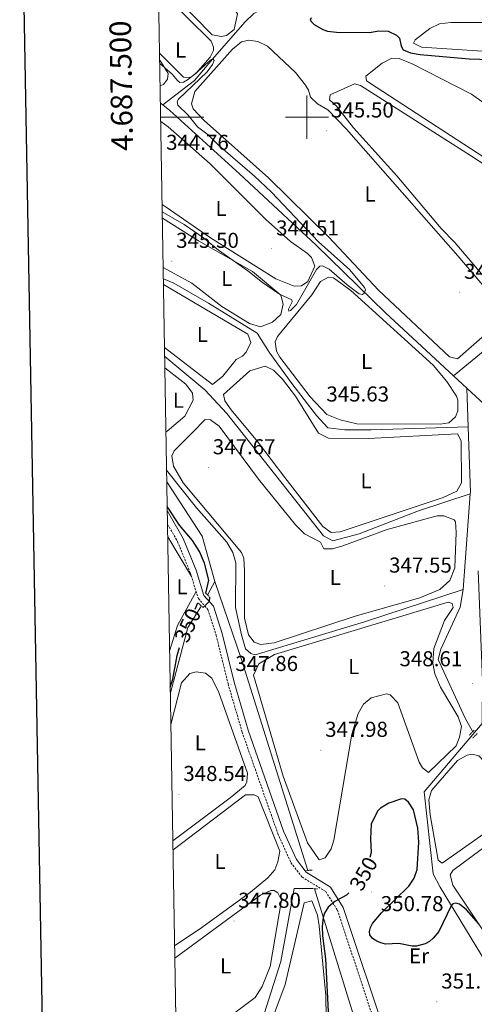
# Model space of a CAD drawing. Units: metres. Extents: x 617554 to 622059, y 4685073 to 4688119.
# Drawn here: x 618367 to 618578, y 4687088 to 4687545 of the extents above; entities that cross this region are included whole.
import ezdxf
from ezdxf.enums import TextEntityAlignment as Align

# ---------------------------------------------------------------- set-up
doc = ezdxf.new("R2010")
doc.units = ezdxf.units.M
doc.header["$MEASUREMENT"] = 0
doc.linetypes.add('TRAZOS', pattern=[0.75, 0.5, -0.25])
doc.linetypes.add('TRAZOSX2', pattern=[1.5, 1, -0.5])
for name, color, linetype, lineweight in [('Carátula', 7, 'Continuous', 5), ('Level 13', 5, 'Continuous', 0), ('Level 21', 19, 'Continuous', 0), ('Level 34', 2, 'Continuous', 0), ('Level 36', 19, 'Continuous', 40), ('Level 37', 92, 'Continuous', 0), ('Level 4', 36, 'Continuous', 30), ('Level 41', 19, 'Continuous', 0), ('Level 5', 36, 'Continuous', 0), ('Level 61', 19, 'Continuous', 0), ('Level 63', 7, 'Continuous', 0), ('Level 7', 1, 'Continuous', 0)]:
    doc.layers.add(name, color=color, linetype=linetype, lineweight=lineweight)
doc.styles.add('Arial', font='ARIAL.TTF', dxfattribs={"height": 0.2})

# ---------------------------------------------------------------- blocks, each defined once
blk = doc.blocks.new('5PATER')
at = {"layer": 'Carátula', "linetype": 'Continuous', "lineweight": 5}
h = blk.add_hatch(color=250, dxfattribs=at)
edge = h.paths.add_edge_path()
edge.add_ellipse((0, 0), major_axis=(-1.33, -1.34), ratio=0.999422, start_angle=0, end_angle=360)

msp = doc.modelspace()

# ---------------------------------------------------------------- linework, layer by layer
at = {"layer": 'Level 13', "color": 5, "linetype": 'Continuous', "lineweight": 0, "ltscale": 0.5}
for points in [[(618811.23, 4687603.24, 353.73), (618796.28, 4687587.91, 352.97), (618770.02, 4687564.8, 351.94), (618744.2, 4687539.49, 350.61), (618724.46, 4687521.32, 349.29), (618685.25, 4687483.03, 348.34), (618674.61, 4687474.87, 347.96), (618666.73, 4687471.83, 348.15), (618602.2, 4687410.17, 345.87), (618589.92, 4687397.68, 345.76), (618568.1, 4687379.89, 345.12)], [(618477.07, 4687549.05, 347.25), (618475.4, 4687548.2, 347.2), (618471.21, 4687544.16, 346.92), (618456.21, 4687526.92, 345.31), (618447.7, 4687516.99, 345.17), (618433.05, 4687505.67, 342.65)], [(618431.94, 4687506.52, 342.65), (618433.05, 4687505.67, 342.65)], [(618568.1, 4687379.89, 345.12), (618536.48, 4687409.1, 344.48), (618504.28, 4687440.53, 343.81), (618468.65, 4687473.6, 344.19), (618436.37, 4687503.09, 342.65), (618433.05, 4687505.67, 342.65)], [(618574.93, 4687356.1, 345.91), (618529.92, 4687354.67, 345.01), (618517.64, 4687354.67, 345.01), (618509.67, 4687355.67, 345.01), (618504.5, 4687361.33, 345.01), (618493.08, 4687376.28, 345.01), (618482.52, 4687390.82, 345.01), (618476.92, 4687399.71, 345.01), (618454.3, 4687413.65, 345.01), (618438.14, 4687422.94, 345.01), (618433.32, 4687424.83, 345.01)], [(618575.94, 4687324.96, 347.04), (618551.92, 4687317.11, 346.85), (618524.27, 4687306.49, 346.7), (618512.03, 4687303.16, 347.04), (618507.73, 4687305.55, 346.76), (618462.75, 4687362.35, 346.47), (618452.58, 4687373.38, 346.47), (618433.93, 4687388.78, 346.47)], [(618574.31, 4687374.16, 345.24), (618568.1, 4687379.89, 345.12)], [(618745.64, 4687198.4, 347.18), (618734.37, 4687211.67, 347.21), (618707.01, 4687247.39, 347.22), (618691.06, 4687266.34, 347.6), (618574.31, 4687374.16, 345.24)], [(618574.93, 4687356.1, 345.91), (618574.31, 4687374.16, 345.24)], [(618575.94, 4687324.96, 347.04), (618575.99, 4687325.56, 347.04), (618574.93, 4687356.1, 345.91)], [(618572.62, 4687280.6, 347.6), (618526.78, 4687265.46, 346.96), (618476, 4687250.2, 347.37), (618473.97, 4687250.79, 347.55), (618471.47, 4687253.05, 347.55), (618469.54, 4687259.46, 347.55), (618466.87, 4687272.19, 347.55), (618466.97, 4687292.89, 347.32), (618465.62, 4687297.72, 347.18), (618462.75, 4687302.49, 347.37), (618448.7, 4687318.51, 347.01), (618434.82, 4687335.94, 347.01)], [(618572.62, 4687280.6, 347.6), (618575.94, 4687324.96, 347.04)], [(618577.12, 4687214.46, 348.18), (618573.58, 4687220.71, 348.14), (618561.1, 4687248.07, 347.98), (618562.33, 4687252.87, 347.82), (618571.34, 4687272.37, 347.73), (618572.62, 4687280.6, 347.6)], [(618502.05, 4687141.66, 349.88), (618494.1, 4687141.63, 347.01), (618487.85, 4687107.69, 347.01), (618471.26, 4687055.77, 347.01), (618461.35, 4687027.69, 347.01)]]:
    msp.add_polyline3d(points, dxfattribs=at)
at = {"layer": 'Level 21', "color": 19, "linetype": 'Continuous', "lineweight": 0}
msp.add_polyline3d([(618435.15, 4687316.98, 349.46), (618442.49, 4687304.21, 349.51), (618448.48, 4687289.51, 349.51), (618452.17, 4687277.84, 349.51), (618456.59, 4687272.76, 349.13), (618460.66, 4687260.12, 348.75), (618466.2, 4687237.57, 347.42), (618472.71, 4687215.2, 347.99), (618489.21, 4687168.31, 348.37), (618495.12, 4687155.17, 348.75), (618499.73, 4687149.21, 348.94), (618510.92, 4687142.33, 349.51), (618516.86, 4687132.88, 349.88), (618537.41, 4687071.11, 351.97), (618551.76, 4687022.69, 353.1), (618555.09, 4687014.22, 352.54), (618558.39, 4687009.6, 352.35)], dxfattribs=at)
at = {"layer": 'Level 21', "color": 19, "linetype": 'TRAZOSX2', "lineweight": 0}
msp.add_polyline3d([(618435.25, 4687310.91, 349.47), (618439.84, 4687302.92, 349.51), (618445.72, 4687288.51, 349.51), (618449.55, 4687276.38, 349.51), (618453.98, 4687271.29, 349.13), (618457.83, 4687259.32, 348.75), (618463.36, 4687236.81, 347.42), (618469.92, 4687214.31, 347.99), (618486.48, 4687167.22, 348.37), (618492.58, 4687153.65, 348.75), (618497.73, 4687146.99, 348.94), (618508.8, 4687140.19, 349.51), (618514.19, 4687131.61, 349.88), (618534.61, 4687070.23, 351.97), (618548.99, 4687021.73, 353.1), (618552.49, 4687012.81, 352.54), (618555.85, 4687008.1, 352.35)], dxfattribs=at)
at = {"layer": 'Level 21', "color": 1, "linetype": 'TRAZOS', "lineweight": 0}
for points in [[(618454.9, 4687276.85, 348.9), (618453.08, 4687278.9, 348.9)], [(618449.36, 4687274.37, 348.9), (618451.76, 4687272.22, 348.9)], [(618577.83, 4687215.16, 348.24), (618575.48, 4687212.85, 348.43)], [(618579.17, 4687213.6, 348.43), (618577.02, 4687211.48, 348.62)], [(618499.79, 4687150.02, 349.38), (618502.51, 4687150.2, 349.38)], [(618503.6, 4687141.55, 349.76), (618502.05, 4687141.66, 349.76)], [(618504.96, 4687141.45, 349.76), (618503.6, 4687141.55, 349.76)]]:
    msp.add_polyline3d(points, dxfattribs=at)
at = {"layer": 'Level 34', "color": 19, "linetype": 'Continuous', "lineweight": 0}
for points in [[(618500.51, 4687150.07, 348.6), (618469.58, 4687248.02, 347.51), (618457.26, 4687284.2, 349.48), (618451.33, 4687305.4, 349.14), (618434.92, 4687330.62, 348.94)], [(618567.94, 4687014.63, 351.91), (618585.66, 4687078.82, 350.09), (618590.33, 4687095.72, 350.11), (618561.89, 4687142.22, 349.29), (618558.74, 4687148.45, 349.09), (618554.59, 4687186.61, 348.69), (618581.42, 4687218.31, 348.59), (618581.68, 4687238.29, 348.91), (618579.62, 4687289.23, 347.73)], [(618453.96, 4687278.28, 349.63), (618457.26, 4687284.2, 349.48)], [(618436.57, 4687232.53, 349.65), (618444.62, 4687262.83, 349.97), (618450.71, 4687272.48, 350.01)], [(618525.79, 4687071.12, 351.1), (618522.17, 4687081.23, 350.95), (618503.6, 4687141.55, 349.37)]]:
    msp.add_polyline3d(points, dxfattribs=at)
at = {"layer": 'Level 36', "color": 92, "linetype": 'Continuous', "lineweight": 0}
for points in [[(618430.97, 4687563.83, 346.29), (618456.02, 4687538.21, 346.34), (618460.38, 4687537.4, 346.34), (618462.61, 4687537.87, 346.34), (618466.13, 4687540.75, 346.34), (618467.74, 4687548.01, 346.15), (618465.06, 4687552.11, 346.15), (618432.93, 4687585.56, 346.15), (618430.57, 4687587.93, 346.15)], [(618431.04, 4687559.61, 344.91), (618433.5, 4687557.16, 344.91), (618455.51, 4687535.31, 345.01), (618456.55, 4687532.49, 345.2), (618456.54, 4687531.03, 345.2), (618455.06, 4687527.84, 345.01), (618448.41, 4687520.28, 344.95), (618445.87, 4687518.41, 345.01), (618442.67, 4687518.53, 345.2), (618431.55, 4687529.65, 345.14)], [(618633.64, 4687527.24, 350.51), (618553.36, 4687532.45, 350.51), (618549.59, 4687534.42, 350.51), (618550.28, 4687535.97, 350.51), (618557.12, 4687541.15, 350.51), (618561.64, 4687543.28, 350.51), (618566.85, 4687543.97, 350.51), (618608.75, 4687543.91, 350.41), (618634.35, 4687542.98, 349.76), (618716.34, 4687539.66, 350.19), (618732.48, 4687538.08, 350.32), (618732.27, 4687536.33, 350.32), (618729.81, 4687532.09, 350.32), (618723.06, 4687524.57, 350.51), (618718.27, 4687523.01, 350.51), (618696.12, 4687523.43, 350.51), (618660.26, 4687526.32, 350.7), (618633.64, 4687527.24, 350.51)], [(618447.1, 4687503.92, 345.2), (618446.34, 4687506.15, 345.2), (618447.94, 4687511.86, 345.39), (618465.37, 4687531.51, 345.39), (618469.66, 4687534.97, 345.58), (618473.07, 4687535.72, 345.58), (618477.23, 4687535.2, 345.58), (618481.72, 4687532.9, 345.46), (618494.75, 4687520.8, 345.39), (618499.43, 4687514.78, 345.39), (618500.72, 4687512.6, 345.39), (618501.66, 4687509.29, 345.39), (618504.94, 4687506.26, 345.39), (618509.76, 4687503.41, 345.39), (618518.37, 4687494.37, 345.39), (618570.23, 4687435.5, 345.39), (618590.7, 4687411.57, 345.58)], [(618431.61, 4687526.24, 343.69), (618432.25, 4687525.6, 343.69), (618435.6, 4687520.34, 343.69), (618435.19, 4687517.62, 343.69), (618433.33, 4687515.21, 343.88), (618431.8, 4687514.62, 343.88)], [(618610.61, 4687463.01, 348.24), (618532.23, 4687513.89, 348.09), (618527.72, 4687516.94, 347.86), (618527.45, 4687519.08, 347.86), (618535.06, 4687525.13, 347.86), (618539.54, 4687527.42, 347.86), (618542.84, 4687527.29, 348.05), (618548.93, 4687524.82, 348.24), (618576.46, 4687510.63, 348.24), (618582.35, 4687506.51, 348.24), (618589.13, 4687505.09, 348.24), (618654.51, 4687482.9, 348.23), (618665.45, 4687478.19, 348.24), (618665.81, 4687475.37, 348.24), (618664.54, 4687473.34, 348.24), (618637.95, 4687449.02, 348.05), (618634.65, 4687448.36, 348.24), (618632.62, 4687448.57, 348.24), (618610.61, 4687463.01, 348.24)], [(618568.83, 4687441.82, 346.34), (618562.48, 4687448.27, 346.53), (618541.77, 4687472.77, 347.21), (618521.63, 4687494.97, 347.1), (618513.75, 4687505.03, 347.1), (618510.48, 4687508.06, 346.91), (618510.79, 4687510.29, 346.72), (618522.13, 4687515.41, 346.54), (618524.99, 4687514.63, 346.34), (618576.04, 4687482.21, 346.91), (618627.96, 4687448.32, 346.72), (618629.49, 4687445.5, 346.72), (618624.58, 4687438.78, 346.78), (618611.96, 4687425.07, 346.72), (618599.35, 4687413.73, 346.91), (618595.08, 4687413.28, 346.91), (618590.86, 4687415.97, 347.09), (618568.83, 4687441.82, 346.34)], [(618587.65, 4687403.19, 345.58), (618570.04, 4687387.68, 345.58), (618566.26, 4687388.58, 345.58), (618533.26, 4687419.57, 345.58), (618510.16, 4687444.23, 345.39), (618482.15, 4687471.81, 345.58), (618452.3, 4687498.44, 345.58), (618447.1, 4687503.92, 345.2)], [(618432.09, 4687498.03, 344.26), (618435.6, 4687495.49, 344.26), (618455, 4687478.28, 344.41), (618480.73, 4687452.57, 344.33), (618492.39, 4687442.27, 344.45), (618500.35, 4687436.64, 344.45), (618502.23, 4687434.72, 344.45), (618503.75, 4687430.73, 344.45), (618500.49, 4687423.68, 344.45), (618497.46, 4687421.57, 344.45), (618494.07, 4687421.5, 344.45), (618485.56, 4687424.87, 344.45), (618455.16, 4687443.93, 344.45), (618434.64, 4687458.22, 344.45), (618432.74, 4687459.34, 344.44)], [(618432.84, 4687453.12, 345.25), (618449.62, 4687442.52, 345.2), (618474.74, 4687428.28, 345.16), (618487.92, 4687417.28, 345.2), (618488.96, 4687413.1, 345.39), (618487.85, 4687408.24, 345.39), (618484.1, 4687404.69, 345.39), (618478.45, 4687402.59, 345.55), (618473.36, 4687404.11, 345.77), (618460.43, 4687411.97, 345.77), (618446.45, 4687422.85, 345.77), (618438.04, 4687427.55, 345.73), (618433.23, 4687430.11, 345.73)], [(618501.61, 4687370.12, 345.39), (618487.48, 4687388.51, 345.39), (618485.87, 4687391.3, 345.39), (618485.22, 4687395.57, 345.39), (618486.41, 4687398.08, 345.39), (618502.38, 4687417.45, 345.2), (618506.41, 4687423.63, 345.2), (618510.01, 4687425.73, 345.2), (618512.34, 4687425.33, 345.2), (618520.41, 4687419.42, 345.4), (618558.77, 4687384.79, 345.01), (618565.14, 4687377.14, 345.16), (618569.5, 4687370.32, 345.2), (618570.18, 4687368.59, 345.2), (618570.14, 4687363.59, 345.37), (618569.14, 4687360.75, 345.39), (618566.02, 4687358.05, 345.2), (618562.04, 4687357.31, 345.2), (618523.28, 4687357.54, 345.39), (618515.46, 4687359.31, 345.39), (618509.34, 4687361.92, 345.39), (618501.61, 4687370.12, 345.39)], [(618433.37, 4687422.26, 346.8), (618472.55, 4687399.17, 346.72), (618473.97, 4687395.27, 346.72), (618471.85, 4687390.89, 346.72), (618470.14, 4687389, 346.72), (618467.21, 4687387.47, 346.72), (618460.97, 4687379.73, 346.9), (618456.16, 4687375.82, 346.91), (618433.86, 4687393, 346.91)], [(618434.02, 4687383.47, 347.97), (618443.74, 4687375.93, 348.05), (618446.81, 4687371.83, 348.05), (618447.17, 4687368.52, 348.05), (618443.26, 4687361.01, 348.05), (618435.12, 4687354.17, 348.05), (618434.52, 4687353.85, 348.05)], [(618476.99, 4687349.27, 346.91), (618489.73, 4687332.61, 346.3), (618507.42, 4687309.83, 346.72), (618511.28, 4687307.08, 346.53), (618515.55, 4687307.34, 346.53), (618563.41, 4687323.35, 346.34), (618569.64, 4687326.3, 346.34), (618571.81, 4687330.17, 346.34), (618571.77, 4687349.67, 346.34), (618569.95, 4687352.88, 346.53), (618528.66, 4687350.73, 346.72), (618509.99, 4687350.85, 346.72), (618505.45, 4687353.21, 346.72), (618494.72, 4687370.37, 346.53), (618488.68, 4687378.31, 346.53), (618484.45, 4687382.45, 346.62), (618480.58, 4687384.36, 346.72), (618473.48, 4687382.18, 346.91), (618461.26, 4687371.13, 346.72), (618461.92, 4687368.21, 346.91), (618464.74, 4687364.08, 346.72), (618476.99, 4687349.27, 346.91)], [(618447.05, 4687353.59, 347.48), (618452.73, 4687359.46, 347.48), (618455.15, 4687359.34, 347.48), (618459.28, 4687356.49, 347.48), (618477.53, 4687331.8, 347.29), (618494.72, 4687310.61, 347.67), (618498.86, 4687306.41, 347.67), (618506.4, 4687302.56, 347.67), (618507.92, 4687299.45, 347.67), (618511.9, 4687299.51, 347.67), (618516.72, 4687300.84, 347.5), (618537.29, 4687308.43, 347.1), (618560.62, 4687314.74, 347.1), (618563.63, 4687314.71, 347.1), (618568.51, 4687312.88, 347.1), (618569.04, 4687311.95, 347.1), (618569.33, 4687306.96, 347.1), (618568.78, 4687290.67, 347.28), (618566.51, 4687284.66, 347.38), (618561.8, 4687280.58, 347.48), (618552.57, 4687276.71, 347.48), (618522.5, 4687268.15, 347.48), (618484.87, 4687255.79, 347.48), (618478.56, 4687255.06, 347.48), (618475.56, 4687256.06, 347.48), (618472.87, 4687259.57, 347.48), (618470.99, 4687267.25, 347.48), (618471.03, 4687289.22, 347.48), (618470.68, 4687295.18, 347.48), (618469.69, 4687297.82, 347.48), (618442.5, 4687330.05, 347.48), (618438, 4687337.85, 347.67), (618437.17, 4687342.7, 347.67), (618438.25, 4687344.93, 347.67), (618447.05, 4687353.59, 347.48)], [(618446.32, 4687286.6, 349.51), (618435.35, 4687304.97, 349.84)], [(618448.51, 4687279.69, 349.18), (618439.88, 4687263.83, 349.18), (618436.24, 4687252.41, 349.33)], [(618571.86, 4687216.93, 348.04), (618570.94, 4687212.02, 348.04), (618569.36, 4687207.93, 348.04), (618556.55, 4687195.52, 348.04), (618553.75, 4687197.77, 347.85), (618552.22, 4687200.4, 347.85), (618542.36, 4687227.93, 347.66), (618538.71, 4687231.6, 347.83), (618537.05, 4687232.05, 347.85), (618529.85, 4687230.21, 347.85), (618526.34, 4687227.29, 347.85), (618523.88, 4687222.94, 347.85), (618520.84, 4687213.41, 348.03), (618512.49, 4687164.04, 348.04), (618511.25, 4687160.09, 348.04), (618508.5, 4687155.93, 348.04), (618505.68, 4687154.89, 348.04), (618500.31, 4687162.89, 348.04), (618488.91, 4687193.84, 347.9), (618475.14, 4687240.7, 347.29), (618477.7, 4687246.02, 347.47), (618484.91, 4687250.35, 347.47), (618565.68, 4687274.64, 347.47), (618567.47, 4687274, 347.47), (618568.03, 4687272.25, 347.47), (618564.04, 4687266.11, 347.47), (618559.05, 4687253.21, 347.66), (618558.61, 4687246.33, 347.66), (618559.54, 4687241.43, 347.66), (618562.08, 4687235.11, 347.66), (618570.3, 4687221.35, 347.86), (618571.86, 4687216.93, 348.04)], [(618436.82, 4687217.77, 348.23), (618441.66, 4687237.16, 348.23), (618445.58, 4687241.59, 348.23), (618448.59, 4687242.34, 348.23), (618452.85, 4687241.63, 348.23), (618455.75, 4687239.37, 348.23), (618459.09, 4687232.75, 348.23), (618472.46, 4687195.29, 348.42), (618472.14, 4687191.13, 348.42), (618471.25, 4687189.48, 348.42), (618464.32, 4687183.72, 348.42), (618437.73, 4687163.86, 348.5)], [(618580.66, 4687166.03, 348.23), (618562.9, 4687153.46, 348.42), (618560.97, 4687154.74, 348.42), (618557.35, 4687175.82, 348.35), (618556.74, 4687182.9, 348.23), (618557.94, 4687187.16, 348.23), (618570.08, 4687201.13, 348.04), (618574.59, 4687203.53, 348.03), (618576.89, 4687203.98, 348.04), (618579.89, 4687203.28, 348.23), (618585.66, 4687197.22, 348.23), (618591.22, 4687188.73, 348.23), (618593.88, 4687182.21, 348.23), (618594.53, 4687178.33, 348.42), (618592.25, 4687173.82, 348.43), (618580.66, 4687166.03, 348.23)], [(618437.81, 4687159.54, 347.81), (618471.51, 4687185.12, 348.23), (618475.58, 4687185.18, 348.04), (618477.32, 4687184.2, 347.85), (618487.4, 4687158.99, 347.85), (618486.56, 4687154.08, 348.03), (618485.1, 4687150.37, 348.04), (618481.79, 4687146.56, 348.04), (618473.84, 4687139.95, 347.99), (618450.12, 4687122.77, 347.86), (618438.56, 4687115.14, 347.78)], [(618613.7, 4687077.77, 349.56), (618594.37, 4687103.58, 349.37), (618567.86, 4687143.14, 349.18), (618566.54, 4687147.97, 349.18), (618567.92, 4687150.03, 349.18), (618581, 4687159.81, 349.18), (618592.5, 4687167.19, 349.18), (618597.56, 4687167.51, 349.18), (618598.22, 4687167.14, 349.18), (618599.76, 4687165.39, 349.18), (618614.18, 4687142.81, 349.18), (618620.34, 4687135.13, 349.18), (618635.11, 4687121.64, 349.18), (618649.23, 4687110.23, 349.18), (618653.04, 4687108.2, 349.18), (618691.28, 4687098.39, 349.37), (618690.98, 4687096.74, 349.37), (618684.88, 4687092.11, 349.57), (618662.35, 4687071.36, 349.94)], [(618438.66, 4687109.23, 347.66), (618478.5, 4687138.59, 347.66), (618483.22, 4687140.69, 347.66), (618484.82, 4687140.77, 347.66), (618486.56, 4687139.59, 347.66), (618488.28, 4687136.28, 347.66), (618482.94, 4687105.47, 347.66), (618479.24, 4687096.14, 347.66), (618475.92, 4687090.94, 347.79), (618457.45, 4687077.02, 347.47), (618439.44, 4687062.71, 347.52)], [(618486.01, 4687011.55, 350.13), (618474.43, 4686994.96, 350.13), (618469.89, 4686991.34, 350.13), (618469.07, 4686991.8, 350.13), (618466.93, 4687003.56, 350.32), (618467.1, 4687012.96, 350.13), (618468.69, 4687026.65, 350.19), (618471.25, 4687040.31, 350.34), (618480.9, 4687073.05, 349.94), (618489.93, 4687097.05, 349.94), (618498.75, 4687135.03, 349.75), (618502.34, 4687135.97, 349.75), (618504.91, 4687129.26, 349.75), (618505.73, 4687124.33, 349.75), (618508.88, 4687091.98, 349.75), (618509.02, 4687081.54, 349.75), (618502.62, 4687050.22, 349.75), (618496.23, 4687027.96, 349.94), (618494.11, 4687023.43, 349.93), (618486.01, 4687011.55, 350.13)]]:
    msp.add_polyline3d(points, dxfattribs=at)
at = {"layer": 'Level 4', "color": 36, "linetype": 'Continuous', "lineweight": 30}
for points in [[(618501.97, 4687546.18, 350.01), (618501.5, 4687545.13, 350.01), (618501.95, 4687544.36, 350.01), (618503.47, 4687543.06, 350.01), (618507.47, 4687540.73, 350.01), (618509.6, 4687539.98, 350.01), (618513.7, 4687539.44, 350.01), (618529.14, 4687539.37, 350.01), (618533.39, 4687540.03, 350.01), (618537.77, 4687539.93, 350.01), (618541.59, 4687538.15, 350.01), (618543.04, 4687536.68, 350.01), (618543.82, 4687533.04, 350.01), (618544.69, 4687531.22, 350.01), (618548.12, 4687529.87, 350.01), (618552.74, 4687529.1, 350.01), (618575.37, 4687527.11, 350.01), (618595.39, 4687526.49, 350.01)], [(618453.08, 4687278.9, 350.01), (618454.48, 4687284.93, 350.01), (618452.47, 4687292.73, 350.01), (618450.07, 4687298.24, 350.01), (618446.8, 4687303.32, 350.01), (618440.72, 4687310.44, 350.01), (618435.11, 4687319.14, 350.01)], [(618448.02, 4687271.41, 350.01), (618449.36, 4687274.37, 350.01)], [(618451.76, 4687272.22, 350.01), (618454.72, 4687275.16, 350.01), (618454.9, 4687276.85, 350.01)], [(618436.53, 4687235.19, 350.01), (618437.73, 4687238.95, 350.01), (618439.77, 4687249.82, 350.01), (618440.81, 4687253.61, 350.01)], [(618579.94, 4687125.21, 350.01), (618574.24, 4687131.71, 350.01), (618570.9, 4687134.43, 350.01), (618569.18, 4687134.9, 350.01), (618567.85, 4687134.53, 350.01), (618567.01, 4687133.6, 350.01), (618561.39, 4687121.69, 350.01), (618558.77, 4687118.53, 350.01), (618556.96, 4687117.05, 350.01), (618554.99, 4687115.99, 350.01), (618550.99, 4687114.88, 350.01), (618548.98, 4687114.92, 350.01), (618542.75, 4687116.07, 350.01), (618536.56, 4687115.84, 350.01), (618534.35, 4687116.34, 350.01), (618532.51, 4687117.13, 350.01), (618530.57, 4687118.43, 350.01), (618529.29, 4687120.09, 350.01), (618529.04, 4687121.65, 350.01), (618529.54, 4687123.59, 350.01), (618530.5, 4687125.36, 350.01), (618534.7, 4687130.36, 350.01), (618547.42, 4687142.71, 350.01), (618549.84, 4687146.4, 350.01), (618551.35, 4687150.42, 350.01), (618551.98, 4687163.16, 350.01), (618551.58, 4687169.68, 350.01), (618549.51, 4687178.22, 350.01), (618547.28, 4687181.81, 350.01), (618545.56, 4687183.16, 350.01), (618543.96, 4687183.37, 350.01), (618538.05, 4687181.31, 350.01), (618534.29, 4687179.01, 350.01), (618532.82, 4687177.56, 350.01), (618529.85, 4687171.53, 350.01), (618529.6, 4687164.7, 350.01), (618529.91, 4687158.35, 350.01), (618529.34, 4687156.11, 350.01)], [(618519.54, 4687139.61, 350.01), (618518.4, 4687138.57, 350.01), (618512.96, 4687135.56, 350.01), (618509.91, 4687133, 350.01), (618508.14, 4687130.24, 350.01), (618507.6, 4687128.11, 350.01), (618507.12, 4687123.95, 350.01), (618507.21, 4687119.61, 350.01), (618508.71, 4687108.94, 350.01), (618510, 4687081.39, 350.01)]]:
    msp.add_polyline3d(points, dxfattribs=at)
at = {"layer": 'Level 5', "color": 36, "linetype": 'Continuous', "lineweight": 0}
msp.add_polyline3d([(618432.8, 4687456.05, 345.01), (618443.03, 4687450.18, 345.01), (618451.98, 4687443.99, 345.01), (618458.94, 4687438.21, 345.01), (618472.49, 4687428.61, 345.01), (618479.39, 4687423.22, 345.01), (618487.31, 4687417.83, 345.01), (618493.04, 4687415.05, 345.01), (618493.1, 4687414.18, 345.01), (618491.43, 4687410.79, 345.01), (618491.66, 4687409.82, 345.01), (618492.38, 4687410.11, 345.01), (618495.22, 4687413, 345.01), (618504.55, 4687429.27, 345.01), (618506.02, 4687430.71, 345.01), (618507.23, 4687430.94, 345.01), (618510.4, 4687429.38, 345.01), (618518.77, 4687422.07, 345.01), (618524.35, 4687417.92, 345.01), (618525.85, 4687417.65, 345.01), (618526.56, 4687418.25, 345.01), (618527.18, 4687419.72, 345.01), (618526.77, 4687420.8, 345.01), (618520.02, 4687429, 345.01), (618505.45, 4687442.15, 345.01), (618483.62, 4687465.19, 345.01), (618475.72, 4687472.55, 345.01), (618458.89, 4687486.92, 345.01), (618454.18, 4687491.74, 345.01), (618449.13, 4687495.55, 345.01), (618444.89, 4687500.88, 345.01), (618440.07, 4687505.58, 345.01), (618439.66, 4687507.23, 345.01), (618440.3, 4687508.28, 345.01), (618453.58, 4687521.09, 345.01), (618456.1, 4687524.51, 345.01), (618456.94, 4687526.33, 345.01), (618456.44, 4687526.91, 345.01), (618455.65, 4687526.72, 345.01), (618454.08, 4687525.61, 345.01), (618447.95, 4687520, 345.01), (618444.46, 4687517.33, 345.01), (618442.64, 4687516.28, 345.01), (618440.95, 4687516.15, 345.01), (618439.95, 4687516.86, 345.01), (618437.38, 4687520, 345.01), (618431.63, 4687524.92, 345.01)], dxfattribs=at)
at = {"layer": 'Level 61', "color": 19, "linetype": 'Continuous', "lineweight": 0}
msp.add_polyline3d([(618427.06, 4687795.16, 0.01), (621859.8, 4687854.03, 0.01), (621900.03, 4685540.82, 0.01), (618466.16, 4685481.96, 0.01), (618427.06, 4687795.16, 0.01)], close=True, dxfattribs=at)
at = {"layer": 'Level 63', "linetype": 'Continuous', "lineweight": 30}
msp.add_polyline3d([(618363.24, 4687844.05, -0.24), (618406.67, 4685429.47, -0.24), (621961.05, 4685493.4, -0.24), (621917.67, 4687904.98, -0.24), (618363.24, 4687844.05, -0.24)], dxfattribs=at)
at = {"layer": 'Level 63', "linetype": 'Continuous', "lineweight": 0}
for points in [[(618500.01, 4687490, 0.01), (618500.01, 4687510, 0.01)], [(618432.05, 4687500, 0.01), (618452.05, 4687500, 0.01)], [(618490.01, 4687500, 0.01), (618510.01, 4687500, 0.01)]]:
    msp.add_polyline3d(points, dxfattribs=at)

# ---------------------------------------------------------------- block references
at = {"layer": 'Level 7', "color": 19, "linetype": 'Continuous', "lineweight": 0, "xscale": 0.09999983015004542, "yscale": 0.09999983015004542}
for p in [(618509.25, 4687493.64, 345.51), (618432.58, 4687478.61, 344.76), (618483.63, 4687438.83, 344.52), (618437.25, 4687433.08, 345.51), (618571.1, 4687418.7, 345.76), (618523.02, 4687375.63, 345.63), (618454.22, 4687337.19, 347.68), (618536.23, 4687282.21, 347.56), (618464.76, 4687236.51, 347.87), (618576.9, 4687236.96, 348.61), (618506.51, 4687205.91, 347.99), (618440.58, 4687185.39, 348.55), (618530.07, 4687139.99, 350.79), (618466.1, 4687126.5, 347.81), (618560.42, 4687088.97, 351.28)]:
    msp.add_blockref('5PATER', p, dxfattribs=at)

# ---------------------------------------------------------------- texts
at = {"layer": 'Level 37', "color": 92, "linetype": 'Continuous', "lineweight": 0, "style": 'Arial'}
for s, p in [('L', (618441.32, 4687531.19, 345.09)), ('L', (618529.39, 4687464.29, 345.39)), ('L', (618460.13, 4687457.59, 344.4)), ('L', (618462.77, 4687425.1, 345.45)), ('L', (618451.45, 4687398.98, 346.82)), ('L', (618527.77, 4687386.47, 345.51)), ('L', (618440.3, 4687368.47, 348.05)), ('L', (618527.53, 4687331.01, 346.71)), ('L', (618513.2, 4687286.12, 347.59)), ('L', (618441.98, 4687281.77, 349.66)), ('L', (618521.79, 4687244.73, 347.65)), ('L', (618450.47, 4687209.33, 348.34)), ('L', (618459.64, 4687154.2, 347.95)), ('Er', (618552.17, 4687110.35, 350.25)), ('L', (618462.23, 4687105.66, 347.72))]:
    msp.add_text(s, height=7, dxfattribs=at).set_placement(p, align=Align.MIDDLE_CENTER)
at = {"layer": 'Level 41', "color": 19, "linetype": 'Continuous', "lineweight": 0, "style": 'Arial'}
for s, p in [('345.50', (618511.24, 4687497.64, 345.51)), ('344.76', (618434.57, 4687482.61, 344.76)), ('344.51', (618485.71, 4687442.83, 344.52)), ('345.50', (618439.23, 4687437.08, 345.51)), ('345.75', (618573.08, 4687422.7, 345.76)), ('345.63', (618509.06, 4687365.7, 345.63)), ('347.67', (618456.27, 4687341.19, 347.68)), ('347.55', (618538.22, 4687286.21, 347.56)), ('348.61', (618543.06, 4687242.7, 348.61)), ('347.86', (618466.74, 4687240.51, 347.87)), ('347.98', (618508.5, 4687209.91, 347.99)), ('348.54', (618442.56, 4687189.39, 348.55)), ('347.80', (618468.08, 4687130.5, 347.81)), ('350.78', (618534.37, 4687128.92, 350.79)), ('351.27', (618562.47, 4687092.97, 351.28))]:
    msp.add_text(s, height=7, dxfattribs=at).set_placement(p, align=Align.BOTTOM_LEFT)
at = {"layer": 'Level 41', "color": 39, "linetype": 'Continuous', "lineweight": 0, "style": 'Arial'}
for rotation, p in [(65.6689, (618444.62, 4687263.9, 350.01)), (60.6304, (618526.37, 4687148.5, 350.01))]:
    msp.add_text('350', height=7, rotation=rotation, dxfattribs=at).set_placement(p, align=Align.MIDDLE_CENTER)
at = {"layer": 'Level 63', "linetype": 'Continuous', "lineweight": 0, "style": 'Arial'}
msp.add_text('4.687.500', height=10, rotation=90.9683, dxfattribs=at).set_placement((618421.81, 4687514.72, 0.01), align=Align.BOTTOM_CENTER)

doc.saveas('drawing.dxf')
